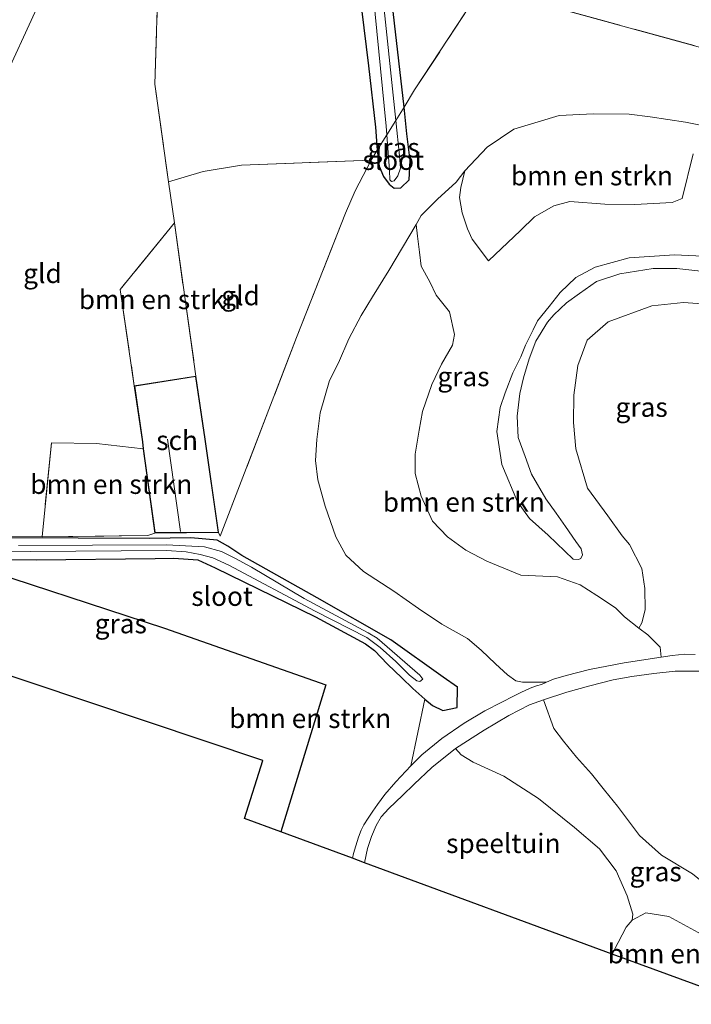
# Model space of a CAD drawing. Units: metres. Extents: x 249997 to 260010, y 477184 to 479800.
# Drawn here: x 252740 to 252827, y 477510 to 477637 of the extents above; entities that cross this region are included whole.
import ezdxf
from ezdxf.enums import TextEntityAlignment as Align

# ---------------------------------------------------------------- set-up
doc = ezdxf.new("R2010")
doc.units = ezdxf.units.M
doc.linetypes.add('IE-TERREINAFSCHEIDING', pattern=[10, 8, -2])
for name, color, linetype, lineweight in [('B-ME-GR-BOMENSTRUIKEN-GV-B6', 93, 'Continuous', 18), ('B-ME-GW-KRUINLIJN-L-B1', 93, 'Continuous', 18), ('B-ME-GW-TEENLIJN-L-B1', 93, 'Continuous', 18), ('B-ME-IE-GRASLAND-GV-B6', 93, 'Continuous', 18), ('B-ME-IE-GRONDWERKLIJN-GROND_INGERICHT-GV-B6', 253, 'Continuous', 18), ('B-ME-IE-HULPGEOMETRIE-L-B1', 53, 'Continuous', 18), ('B-ME-IE-TERREINAFSCHEIDING-RASTERHEKWERK-L-B1', 8, 'IE-TERREINAFSCHEIDING', 18), ('B-ME-KG-KADASTRAAL-DAKRAND-L-B1', 13, 'Continuous', 18), ('B-ME-KG-KADASTRAAL-NOKLIJN-L-B1', 13, 'Continuous', 18), ('B-ME-OG-BEBOUWING-GV-B6', 173, 'Continuous', 18), ('B-ME-OG-WATER-GV-B6', 153, 'Continuous', 18), ('B-ME-VH-VERH_SOORT-BITUMEN-GV-B6', 8, 'IE-TERREINAFSCHEIDING-NATUURLIJK-HOUTWAL', 18)]:
    doc.layers.add(name, color=color, linetype=linetype, lineweight=lineweight)
for name, color, linetype in [('B-ME-GW-INSTEEKWATERGANG-L-B1', 10, 'Continuous'), ('B-ME-IE-TERREINAFSCHEIDING-HAAG-L-B1', 10, 'Continuous'), ('B-ME-KG-KADASTRAAL-OPNAMEDTMGRENS-L-B1', 10, 'Continuous')]:
    doc.layers.add(name, color=color, linetype=linetype)
doc.styles.add('NLCS-ISO', font='NLCS-ISO.TTF')
doc.linetypes.add('IE-TERREINAFSCHEIDING-NATUURLIJK-HOUTWAL', pattern='A,7,-1.5,[67,NLCS.SHX,S=0.75,R=45,X=0,Y=0],-1.5,7,-1.5,[70,NLCS.SHX,S=0.75,R=0,X=0,Y=0],-1.5', length=20)

msp = doc.modelspace()

# ---------------------------------------------------------------- linework, layer by layer
at = {"layer": 'B-ME-GR-BOMENSTRUIKEN-GV-B6'}
for points in [[(252797.305, 477617.691, 19.844), (252800.178, 477620.779, 19.775), (252803.636, 477623.094, 19.823), (252809.496, 477624.887, 19.826), (252813.943, 477625.076, 19.865), (252818.575, 477625.032, 19.886), (252821.315, 477624.68, 19.913), (252825.887, 477624.005, 19.937), (252829.301, 477623.311, 19.943)], [(252826.903, 477619.909, 20.645), (252825.463, 477614.099, 22.109), (252824.16, 477613.581, 22.373), (252819.301, 477613.328, 22.472), (252815.441, 477613.373, 22.442), (252810.883, 477613.714, 22.211), (252808.815, 477613.157, 22.136), (252806.315, 477611.715, 22.067), (252804.511, 477609.954, 22.046), (252800.374, 477606.039, 22.103), (252798.218, 477608.837, 21.344), (252797.643, 477610.199, 20.882), (252796.949, 477612.265, 20.54), (252796.604, 477614.247, 20.318), (252796.785, 477615.519, 20.162), (252797.305, 477617.691, 19.844)], [(252759.635, 477610.938, 20.297), (252762.417, 477591.111, 19.783), (252754.435, 477589.833, 19.783), (252752.613, 477602.315, 20.537), (252759.635, 477610.938, 20.297)], [(252822.725, 477554.678, 22.763), (252817.923, 477553.933, 22.34), (252813.446, 477553.072, 21.788), (252810.403, 477552.32, 21.308), (252808.79, 477551.849, 21.176), (252807.88, 477551.423, 21.08), (252804.769, 477551.421, 20.75), (252803.913, 477551.635, 20.66), (252802.832, 477552.387, 20.555), (252801.264, 477553.835, 20.444), (252799.392, 477555.59, 20.333), (252797.615, 477557.109, 20.171), (252794.29, 477558.959, 20.006), (252791.277, 477560.985, 19.904), (252788.096, 477563.243, 19.799), (252784.164, 477565.776, 19.739), (252781.853, 477567.899, 19.733), (252780.558, 477570.28, 19.835), (252779.198, 477574.236, 19.811), (252778.249, 477577.672, 19.784), (252777.909, 477580.182, 19.85), (252778.118, 477582.895, 19.853), (252778.544, 477586.333, 19.859), (252779.762, 477590.542, 19.868), (252780.919, 477592.827, 19.856), (252782.252, 477595.945, 19.835), (252783.834, 477598.932, 19.823), (252785.326, 477601.359, 19.811), (252787.426, 477604.777, 19.778), (252790.962, 477610.741, 19.661), (252791.131, 477609.229, 19.778), (252791.389, 477607.143, 20.288), (252791.624, 477605.331, 20.72), (252792.756, 477603.324, 20.981), (252793.575, 477601.607, 21.188), (252795.286, 477599.408, 22.034), (252795.967, 477596.487, 22.343), (252795.702, 477595.126, 22.472), (252794.264, 477592.651, 22.511), (252792.996, 477590.008, 22.472), (252791.806, 477586.503, 22.475), (252791.345, 477584.111, 22.511), (252790.861, 477580.968, 22.46), (252790.835, 477578.488, 22.463), (252791.62, 477575.549, 22.442), (252793.096, 477572.314, 22.424), (252795.019, 477570.274, 22.358), (252797.395, 477568.564, 22.388), (252800.158, 477567.1, 22.439), (252804.566, 477565.289, 22.793), (252809.284, 477565.07, 23.441), (252812.238, 477564.062, 23.393), (252814.41, 477562.668, 23.324), (252816.832, 477561.058, 23.09), (252817.975, 477559.912, 22.937), (252819.854, 477558.422, 22.829), (252821.007, 477557.57, 22.793), (252822.587, 477555.998, 22.787), (252822.725, 477554.678, 22.763)], [(252755.593, 477581.654, 19.783), (252757.108, 477570.764, 19.783), (252756.204, 477570.454, 19.847), (252742.485, 477570.272, 19.772), (252743.704, 477582.442, 20.357), (252749.544, 477582.373, 19.876), (252755.593, 477581.654, 19.783)], [(252782.738, 477528.621, 20.291), (252773.452, 477532.042, 20.366), (252779.28, 477551.105, 20.15), (252758.367, 477558.442, 19.958), (252731.138, 477567.334, 19.781), (252741.718, 477567.284, 19.61), (252757.162, 477567.479, 19.571), (252759.582, 477567.529, 19.565), (252762.671, 477567.313, 19.55), (252764.936, 477566.249, 19.535), (252777.926, 477559.912, 19.547), (252784.395, 477556.425, 19.58), (252785.595, 477555.545, 19.658), (252787.271, 477553.779, 19.742), (252789.108, 477552.011, 19.907), (252790.55, 477550.619, 20.057), (252792.099, 477549.224, 20.114), (252790.28, 477540.592, 20.426), (252788.336, 477538.531, 20.327), (252786.895, 477536.906, 20.27), (252785.96, 477535.595, 20.267), (252785.366, 477534.746, 20.264), (252784.741, 477533.812, 20.264), (252784.209, 477532.938, 20.27), (252783.841, 477532.245, 20.279), (252783.521, 477531.372, 20.27), (252783.156, 477530.232, 20.273), (252782.833, 477529.221, 20.291), (252782.738, 477528.621, 20.291)], [(252834.093, 477509.702, 20.816), (252816.403, 477516.219, 20.549), (252817.158, 477517.721, 20.582), (252818.194, 477519.701, 20.468), (252818.959, 477520.617, 20.396), (252820.757, 477521.539, 20.402), (252823.746, 477521.078, 20.471), (252828.014, 477518.75, 20.492), (252832.264, 477516.518, 20.405), (252830.739, 477516.02, 20.441), (252830.55, 477514.855, 20.516), (252831.281, 477513.214, 20.588), (252832.137, 477511.964, 20.702), (252834.093, 477509.702, 20.816)]]:
    msp.add_polyline3d(points, dxfattribs=at)
at = {"layer": 'B-ME-GW-INSTEEKWATERGANG-L-B1'}
for points in [[(252783.586, 477641.173, 19.664), (252784.782, 477631.311, 19.652), (252785.687, 477623.345, 19.646), (252785.926, 477620.356, 19.517), (252786.167, 477618.321, 19.637), (252786.746, 477616.956, 19.592), (252787.456, 477615.968, 19.58), (252788.128, 477615.449, 19.565), (252788.991, 477615.499, 19.568), (252790.051, 477616.536, 19.547), (252790.184, 477619.048, 19.49), (252789.766, 477622.497, 19.436), (252789.41, 477625.931, 19.427), (252787.471, 477642.881, 19.502)], [(252731.138, 477567.334, 19.781), (252741.718, 477567.284, 19.61), (252757.162, 477567.479, 19.571), (252759.582, 477567.529, 19.565), (252762.671, 477567.313, 19.55), (252764.936, 477566.249, 19.535), (252777.926, 477559.912, 19.547), (252784.395, 477556.425, 19.58), (252785.595, 477555.545, 19.658), (252787.271, 477553.779, 19.742), (252789.108, 477552.011, 19.907), (252790.55, 477550.619, 20.057), (252792.099, 477549.224, 20.114), (252793.082, 477548.398, 20.273), (252794.453, 477547.767, 20.306), (252796.292, 477548.156, 20.249), (252796.331, 477550.775, 20.042), (252794.464, 477552.106, 19.823), (252787.687, 477556.925, 19.466), (252778.153, 477562.383, 19.502), (252768.387, 477567.845, 19.541), (252766.582, 477569.08, 19.64), (252765.167, 477569.83, 19.598), (252761.756, 477570.144, 19.577), (252756.395, 477570.04, 19.574), (252710.231, 477570.28, 19.479)]]:
    msp.add_polyline3d(points, dxfattribs=at)
at = {"layer": 'B-ME-GW-KRUINLIJN-L-B1'}
for points in [[(252811.341, 477567.392, 24.176), (252808.08, 477570.483, 24.263), (252805.682, 477572.654, 24.416), (252804.109, 477574.808, 24.584), (252802.075, 477579.651, 24.521), (252801.432, 477583.914, 24.452), (252801.87, 477587.013, 24.374), (252802.533, 477588.92, 24.215), (252803.509, 477591.53, 24.02), (252804.558, 477593.596, 23.843), (252805.152, 477595.112, 23.618), (252806.137, 477597.103, 23.498), (252806.719, 477598.245, 23.42), (252808.201, 477600.128, 23.564), (252809.659, 477601.933, 23.72), (252811.666, 477603.874, 23.828), (252814.197, 477605.206, 23.984), (252818.579, 477606.432, 24.074), (252824.446, 477606.812, 24.065), (252829.109, 477606.598, 23.957)], [(252829.412, 477604.521, 24.017), (252824.781, 477605.055, 24.059), (252821.682, 477605.043, 24.152), (252817.392, 477604.333, 24.155), (252814.341, 477603.378, 24.077), (252812.161, 477601.808, 23.819), (252810.456, 477600.613, 23.645), (252808.837, 477599.034, 23.519), (252808.015, 477598.099, 23.423), (252806.495, 477595.615, 23.504), (252805.634, 477593.317, 23.75), (252804.909, 477590.885, 24.098), (252804.425, 477588.855, 24.308), (252804.059, 477585.924, 24.407), (252804.21, 477583.164, 24.455), (252805.122, 477580.682, 24.578), (252805.942, 477578.395, 24.542), (252807.792, 477575.218, 24.443), (252809.138, 477573.347, 24.347), (252810.354, 477571.631, 24.212), (252811.678, 477569.681, 24.152), (252812.35, 477568.726, 24.152), (252812.534, 477567.931, 24.152), (252812.305, 477567.462, 24.152), (252812.028, 477567.334, 24.152), (252811.341, 477567.392, 24.176)]]:
    msp.add_polyline3d(points, dxfattribs=at)
at = {"layer": 'B-ME-GW-TEENLIJN-L-B1'}
for points in [[(252797.305, 477617.691, 19.844), (252796.148, 477616.239, 19.751), (252793.723, 477614.045, 19.724), (252791.646, 477611.914, 19.721), (252790.962, 477610.741, 19.661)], [(252819.854, 477558.422, 22.829), (252820.243, 477559.145, 22.856), (252820.679, 477560.828, 22.955), (252820.625, 477563.559, 22.958), (252820.233, 477566.156, 23.027), (252818.61, 477569.263, 23.039), (252817.678, 477570.416, 23.063), (252815.802, 477572.992, 23.084), (252813.204, 477576.581, 23.072), (252811.679, 477581.69, 23.075), (252811.371, 477585.094, 23.057), (252811.403, 477588.629, 23.033), (252811.917, 477592.456, 22.997), (252813.15, 477595.76, 22.982), (252815.86, 477598.133, 22.943), (252821.522, 477600.206, 22.949), (252825.64, 477600.645, 22.919), (252830.999, 477600.226, 22.91)], [(252836.344, 477518.908, 20.939), (252833.216, 477521.675, 20.87), (252830.048, 477523.972, 20.786), (252826.803, 477526.606, 20.738), (252822.772, 477529.018, 20.672), (252819.923, 477531.584, 20.507), (252817.058, 477535.367, 20.48), (252815.37, 477537.437, 20.519), (252813.695, 477539.556, 20.603), (252811.782, 477541.703, 20.714), (252810.077, 477543.804, 20.744), (252808.84, 477545.447, 20.813), (252807.495, 477549.171, 20.984)]]:
    msp.add_polyline3d(points, dxfattribs=at)
at = {"layer": 'B-ME-IE-GRASLAND-GV-B6'}
for points in [[(252787.471, 477642.881, 19.502), (252789.41, 477625.931, 19.427), (252788.332, 477624.206, 19.157), (252786.491, 477641.908, 19.133)], [(252710.364, 477570.568, 19.578), (252742.485, 477570.272, 19.772), (252756.204, 477570.454, 19.847), (252757.108, 477570.764, 19.783), (252765.347, 477570.832, 19.783), (252765.563, 477570.371, 19.727), (252775.478, 477596.107, 19.874), (252781.807, 477612.197, 19.667), (252783.084, 477615.084, 19.61), (252785.155, 477619.082, 19.628), (252785.926, 477620.356, 19.517), (252786.167, 477618.321, 19.637), (252786.746, 477616.956, 19.592), (252787.456, 477615.968, 19.58), (252788.128, 477615.449, 19.565), (252788.991, 477615.499, 19.568), (252790.051, 477616.536, 19.547), (252790.184, 477619.048, 19.49), (252789.766, 477622.497, 19.436), (252789.41, 477625.931, 19.427), (252790.776, 477628.174, 19.478), (252799.506, 477641.492, 19.589), (252846.296, 477628.643, 20.108)], [(252785.926, 477620.356, 19.517), (252785.687, 477623.345, 19.646), (252784.782, 477631.311, 19.652), (252783.586, 477641.173, 19.664)], [(252785.416, 477640.663, 19.133), (252787.096, 477623.504, 19.133), (252787.183, 477622.38, 19.157), (252785.926, 477620.356, 19.517)], [(252829.301, 477623.311, 19.943), (252825.887, 477624.005, 19.937), (252821.315, 477624.68, 19.913), (252818.575, 477625.032, 19.886), (252813.943, 477625.076, 19.865), (252809.496, 477624.887, 19.826), (252803.636, 477623.094, 19.823), (252800.178, 477620.779, 19.775), (252797.305, 477617.691, 19.844), (252796.148, 477616.239, 19.751), (252793.723, 477614.045, 19.724), (252791.646, 477611.914, 19.721), (252790.962, 477610.741, 19.661), (252787.426, 477604.777, 19.778), (252785.326, 477601.359, 19.811), (252783.834, 477598.932, 19.823), (252782.252, 477595.945, 19.835), (252780.919, 477592.827, 19.856), (252779.762, 477590.542, 19.868), (252778.544, 477586.333, 19.859), (252778.118, 477582.895, 19.853), (252777.909, 477580.182, 19.85), (252778.249, 477577.672, 19.784), (252779.198, 477574.236, 19.811), (252780.558, 477570.28, 19.835), (252781.853, 477567.899, 19.733), (252784.164, 477565.776, 19.739), (252788.096, 477563.243, 19.799), (252791.277, 477560.985, 19.904), (252794.29, 477558.959, 20.006), (252797.615, 477557.109, 20.171), (252799.392, 477555.59, 20.333), (252801.264, 477553.835, 20.444), (252802.832, 477552.387, 20.555), (252803.913, 477551.635, 20.66), (252804.769, 477551.421, 20.75), (252807.88, 477551.423, 21.08), (252807.227, 477551.123, 21.017), (252806.587, 477550.985, 20.951), (252805.738, 477550.652, 20.933), (252804.532, 477550.111, 20.879), (252803.585, 477549.637, 20.84), (252802.079, 477548.87, 20.789), (252799.858, 477547.708, 20.735), (252797.198, 477546.141, 20.699), (252794.299, 477544.137, 20.537), (252791.73, 477542.039, 20.498), (252790.28, 477540.592, 20.426), (252792.099, 477549.224, 20.114), (252793.082, 477548.398, 20.273), (252794.453, 477547.767, 20.306), (252796.292, 477548.156, 20.249), (252796.331, 477550.775, 20.042), (252794.464, 477552.106, 19.823), (252787.687, 477556.925, 19.466), (252778.153, 477562.383, 19.502), (252768.387, 477567.845, 19.541), (252766.582, 477569.08, 19.64), (252765.167, 477569.83, 19.598), (252761.756, 477570.144, 19.577), (252756.395, 477570.04, 19.574), (252710.231, 477570.28, 19.479)], [(252785.926, 477620.356, 19.517), (252787.183, 477622.38, 19.157), (252787.53, 477617.755, 19.133), (252787.567, 477616.542, 19.133), (252787.77, 477616.308, 19.133), (252788.141, 477616.386, 19.133), (252788.601, 477617.043, 19.133), (252788.953, 477618.03, 19.133), (252788.802, 477619.637, 19.133), (252788.332, 477624.206, 19.157), (252789.41, 477625.931, 19.427), (252789.766, 477622.497, 19.436), (252790.184, 477619.048, 19.49), (252790.051, 477616.536, 19.547), (252788.991, 477615.499, 19.568), (252788.128, 477615.449, 19.565), (252787.456, 477615.968, 19.58), (252786.746, 477616.956, 19.592), (252786.167, 477618.321, 19.637), (252785.926, 477620.356, 19.517)], [(252830.999, 477600.226, 22.91), (252825.64, 477600.645, 22.919), (252821.522, 477600.206, 22.949), (252815.86, 477598.133, 22.943), (252813.15, 477595.76, 22.982), (252811.917, 477592.456, 22.997), (252811.403, 477588.629, 23.033), (252811.371, 477585.094, 23.057), (252811.679, 477581.69, 23.075), (252813.204, 477576.581, 23.072), (252815.802, 477572.992, 23.084), (252817.678, 477570.416, 23.063), (252818.61, 477569.263, 23.039), (252820.233, 477566.156, 23.027), (252820.625, 477563.559, 22.958), (252820.679, 477560.828, 22.955), (252820.243, 477559.145, 22.856), (252819.854, 477558.422, 22.829), (252817.975, 477559.912, 22.937), (252816.832, 477561.058, 23.09), (252814.41, 477562.668, 23.324), (252812.238, 477564.062, 23.393), (252809.284, 477565.07, 23.441), (252804.566, 477565.289, 22.793), (252800.158, 477567.1, 22.439), (252797.395, 477568.564, 22.388), (252795.019, 477570.274, 22.358), (252793.096, 477572.314, 22.424), (252791.62, 477575.549, 22.442), (252790.835, 477578.488, 22.463), (252790.861, 477580.968, 22.46), (252791.345, 477584.111, 22.511), (252791.806, 477586.503, 22.475), (252792.996, 477590.008, 22.472), (252794.264, 477592.651, 22.511), (252795.702, 477595.126, 22.472), (252795.967, 477596.487, 22.343), (252795.286, 477599.408, 22.034), (252793.575, 477601.607, 21.188), (252792.756, 477603.324, 20.981), (252791.624, 477605.331, 20.72), (252791.389, 477607.143, 20.288), (252791.131, 477609.229, 19.778), (252790.962, 477610.741, 19.661), (252791.646, 477611.914, 19.721), (252793.723, 477614.045, 19.724), (252796.148, 477616.239, 19.751), (252797.305, 477617.691, 19.844), (252796.785, 477615.519, 20.162), (252796.604, 477614.247, 20.318), (252796.949, 477612.265, 20.54), (252797.643, 477610.199, 20.882), (252798.218, 477608.837, 21.344), (252800.374, 477606.039, 22.103), (252804.511, 477609.954, 22.046), (252806.315, 477611.715, 22.067), (252808.815, 477613.157, 22.136), (252810.883, 477613.714, 22.211), (252815.441, 477613.373, 22.442), (252819.301, 477613.328, 22.472), (252824.16, 477613.581, 22.373), (252825.463, 477614.099, 22.109), (252826.903, 477619.909, 20.645)], [(252811.341, 477567.392, 24.176), (252808.08, 477570.483, 24.263), (252805.682, 477572.654, 24.416), (252804.109, 477574.808, 24.584), (252802.075, 477579.651, 24.521), (252801.432, 477583.914, 24.452), (252801.87, 477587.013, 24.374), (252802.533, 477588.92, 24.215), (252803.509, 477591.53, 24.02), (252804.558, 477593.596, 23.843), (252805.152, 477595.112, 23.618), (252806.137, 477597.103, 23.498), (252806.719, 477598.245, 23.42), (252808.201, 477600.128, 23.564), (252809.659, 477601.933, 23.72), (252811.666, 477603.874, 23.828), (252814.197, 477605.206, 23.984), (252818.579, 477606.432, 24.074), (252824.446, 477606.812, 24.065), (252829.109, 477606.598, 23.957)], [(252818.579, 477606.432, 24.074), (252814.197, 477605.206, 23.984), (252811.666, 477603.874, 23.828), (252809.659, 477601.933, 23.72), (252808.201, 477600.128, 23.564), (252806.719, 477598.245, 23.42), (252806.137, 477597.103, 23.498), (252805.152, 477595.112, 23.618), (252804.558, 477593.596, 23.843), (252803.509, 477591.53, 24.02), (252802.533, 477588.92, 24.215), (252801.87, 477587.013, 24.374), (252801.432, 477583.914, 24.452), (252802.075, 477579.651, 24.521), (252804.109, 477574.808, 24.584), (252805.682, 477572.654, 24.416), (252808.08, 477570.483, 24.263), (252811.341, 477567.392, 24.176), (252812.028, 477567.334, 24.152), (252812.305, 477567.462, 24.152), (252812.534, 477567.931, 24.152), (252812.35, 477568.726, 24.152), (252811.678, 477569.681, 24.152), (252810.354, 477571.631, 24.212), (252809.138, 477573.347, 24.347), (252807.792, 477575.218, 24.443), (252805.942, 477578.395, 24.542), (252805.122, 477580.682, 24.578), (252804.21, 477583.164, 24.455), (252804.059, 477585.924, 24.407), (252804.425, 477588.855, 24.308), (252804.909, 477590.885, 24.098), (252805.634, 477593.317, 23.75), (252806.495, 477595.615, 23.504), (252808.015, 477598.099, 23.423), (252808.837, 477599.034, 23.519), (252810.456, 477600.613, 23.645), (252812.161, 477601.808, 23.819), (252814.341, 477603.378, 24.077), (252817.392, 477604.333, 24.155), (252821.682, 477605.043, 24.152), (252824.781, 477605.055, 24.059), (252829.412, 477604.521, 24.017)], [(252829.109, 477606.598, 23.957), (252824.446, 477606.812, 24.065), (252818.579, 477606.432, 24.074)], [(252829.412, 477604.521, 24.017), (252824.781, 477605.055, 24.059), (252821.682, 477605.043, 24.152), (252817.392, 477604.333, 24.155), (252814.341, 477603.378, 24.077), (252812.161, 477601.808, 23.819), (252810.456, 477600.613, 23.645), (252808.837, 477599.034, 23.519), (252808.015, 477598.099, 23.423), (252806.495, 477595.615, 23.504), (252805.634, 477593.317, 23.75), (252804.909, 477590.885, 24.098), (252804.425, 477588.855, 24.308), (252804.059, 477585.924, 24.407), (252804.21, 477583.164, 24.455), (252805.122, 477580.682, 24.578), (252805.942, 477578.395, 24.542), (252807.792, 477575.218, 24.443), (252809.138, 477573.347, 24.347), (252810.354, 477571.631, 24.212), (252811.678, 477569.681, 24.152), (252812.35, 477568.726, 24.152), (252812.534, 477567.931, 24.152), (252812.305, 477567.462, 24.152), (252812.028, 477567.334, 24.152), (252811.341, 477567.392, 24.176)], [(252827.135, 477555.031, 22.961), (252825.819, 477555.057, 22.916), (252824.157, 477554.909, 22.88), (252822.725, 477554.678, 22.763), (252822.587, 477555.998, 22.787), (252821.007, 477557.57, 22.793), (252819.854, 477558.422, 22.829), (252820.243, 477559.145, 22.856), (252820.679, 477560.828, 22.955), (252820.625, 477563.559, 22.958), (252820.233, 477566.156, 23.027), (252818.61, 477569.263, 23.039), (252817.678, 477570.416, 23.063), (252815.802, 477572.992, 23.084), (252813.204, 477576.581, 23.072), (252811.679, 477581.69, 23.075), (252811.371, 477585.094, 23.057), (252811.403, 477588.629, 23.033), (252811.917, 477592.456, 22.997), (252813.15, 477595.76, 22.982), (252815.86, 477598.133, 22.943), (252821.522, 477600.206, 22.949), (252825.64, 477600.645, 22.919), (252830.999, 477600.226, 22.91)], [(252710.231, 477570.28, 19.479), (252756.395, 477570.04, 19.574), (252761.756, 477570.144, 19.577), (252765.167, 477569.83, 19.598), (252766.582, 477569.08, 19.64), (252768.387, 477567.845, 19.541), (252778.153, 477562.383, 19.502), (252787.687, 477556.925, 19.466), (252794.464, 477552.106, 19.823), (252796.331, 477550.775, 20.042), (252796.292, 477548.156, 20.249), (252794.453, 477547.767, 20.306), (252793.082, 477548.398, 20.273), (252792.099, 477549.224, 20.114), (252790.55, 477550.619, 20.057), (252789.108, 477552.011, 19.907), (252787.271, 477553.779, 19.742), (252785.595, 477555.545, 19.658), (252784.395, 477556.425, 19.58), (252777.926, 477559.912, 19.547), (252764.936, 477566.249, 19.535), (252762.671, 477567.313, 19.55), (252759.582, 477567.529, 19.565), (252757.162, 477567.479, 19.571), (252741.718, 477567.284, 19.61), (252731.138, 477567.334, 19.781)], [(252729.168, 477568.289, 19.019), (252758.608, 477568.482, 19.019), (252761.165, 477568.344, 19.019), (252762.957, 477567.983, 19.019), (252764.617, 477567.57, 19.019), (252766.714, 477566.614, 19.019), (252777.877, 477560.662, 19.148), (252784.567, 477557.238, 19.148), (252786.303, 477555.955, 19.148), (252788.359, 477554.118, 19.148), (252790.105, 477552.354, 19.148), (252791.085, 477551.613, 19.148), (252791.472, 477551.548, 19.148), (252791.847, 477551.834, 19.148), (252791.464, 477552.366, 19.148), (252785.928, 477557.128, 19.148), (252784.754, 477557.826, 19.148), (252776.441, 477562.278, 19.148), (252769.64, 477566.364, 19.145), (252767.459, 477567.501, 19.145), (252765.747, 477568.358, 19.145), (252763.551, 477568.956, 19.145), (252758.606, 477569.247, 19.145), (252739.428, 477569.167, 19.145)], [(252826.803, 477526.606, 20.738), (252822.772, 477529.018, 20.672), (252819.923, 477531.584, 20.507), (252817.058, 477535.367, 20.48), (252815.37, 477537.437, 20.519), (252813.695, 477539.556, 20.603), (252811.782, 477541.703, 20.714), (252810.077, 477543.804, 20.744), (252808.84, 477545.447, 20.813), (252807.495, 477549.171, 20.984), (252810.488, 477550.141, 21.239), (252813.47, 477550.954, 21.611), (252816.511, 477551.761, 22.1), (252818.918, 477552.174, 22.427), (252821.791, 477552.555, 22.646), (252824.55, 477552.86, 22.868), (252828.276, 477552.879, 23.03)], [(252828.014, 477518.75, 20.492), (252823.746, 477521.078, 20.471), (252820.757, 477521.539, 20.402), (252818.959, 477520.617, 20.396), (252819.042, 477521.4, 20.396), (252818.341, 477523.762, 20.402), (252816.882, 477526.984, 20.474), (252814.728, 477529.868, 20.534), (252811.51, 477532.625, 20.552), (252806.83, 477536.377, 20.606), (252802.343, 477539.241, 20.621), (252798.354, 477541.086, 20.648), (252796.795, 477542.014, 20.63), (252796.063, 477542.835, 20.612), (252799.774, 477545.231, 20.714), (252802.997, 477547.109, 20.795), (252805.687, 477548.51, 20.873), (252807.495, 477549.171, 20.984), (252808.84, 477545.447, 20.813), (252810.077, 477543.804, 20.744), (252811.782, 477541.703, 20.714), (252813.695, 477539.556, 20.603), (252815.37, 477537.437, 20.519), (252817.058, 477535.367, 20.48), (252819.923, 477531.584, 20.507), (252822.772, 477529.018, 20.672), (252826.803, 477526.606, 20.738)]]:
    msp.add_polyline3d(points, dxfattribs=at)
at = {"layer": 'B-ME-IE-GRONDWERKLIJN-GROND_INGERICHT-GV-B6'}
for points in [[(252837.414, 477654.822, 20.021), (252846.296, 477628.643, 20.108), (252799.506, 477641.492, 19.589), (252790.776, 477628.174, 19.478), (252789.41, 477625.931, 19.427), (252787.471, 477642.881, 19.502)], [(252744.502, 477644.665, 20.263), (252747.11, 477644.16, 20.255), (252752.104, 477644.581, 20.24), (252757.639, 477645.572, 20.252), (252757.113, 477628.913, 20.261), (252758.86, 477616.26, 20.273), (252759.635, 477610.938, 20.297), (252752.613, 477602.315, 20.537), (252754.435, 477589.833, 19.783), (252755.508, 477582.567, 19.783), (252755.593, 477581.654, 19.783), (252749.544, 477582.373, 19.876), (252743.704, 477582.442, 20.357), (252742.485, 477570.272, 19.772), (252710.364, 477570.568, 19.578), (252716.192, 477583.217, 20.115), (252721.123, 477583.025, 20.195), (252722.288, 477588.992, 20.229), (252723.167, 477593.497, 20.255), (252724.814, 477601.932, 20.304), (252744.502, 477644.665, 20.263)], [(252744.502, 477644.665, 20.263), (252724.814, 477601.932, 20.304), (252733.253, 477646.57, 20.337), (252744.502, 477644.665, 20.263)], [(252783.586, 477641.173, 19.664), (252784.782, 477631.311, 19.652), (252785.687, 477623.345, 19.646), (252785.926, 477620.356, 19.517), (252785.155, 477619.082, 19.628), (252768.339, 477618.425, 20.117), (252763.36, 477617.629, 20.132), (252758.86, 477616.26, 20.273), (252757.113, 477628.913, 20.261), (252757.639, 477645.572, 20.252)], [(252758.86, 477616.26, 20.273), (252763.36, 477617.629, 20.132), (252768.339, 477618.425, 20.117), (252785.155, 477619.082, 19.628), (252783.084, 477615.084, 19.61), (252781.807, 477612.197, 19.667), (252775.478, 477596.107, 19.874), (252765.563, 477570.371, 19.727), (252765.347, 477570.832, 19.783), (252763.596, 477583.235, 19.783), (252763.488, 477583.81, 19.783), (252762.417, 477591.111, 19.783), (252759.635, 477610.938, 20.297), (252758.86, 477616.26, 20.273)], [(252709.045, 477567.705, 19.611), (252719.806, 477567.388, 19.61), (252731.138, 477567.334, 19.781), (252758.367, 477558.442, 19.958), (252779.28, 477551.105, 20.15), (252773.452, 477532.042, 20.366), (252768.725, 477533.783, 20.708), (252771.115, 477541.307, 20.429), (252710.748, 477561.526, 20.159), (252708.831, 477555.285, 20.504), (252705.936, 477556.588, 20.474), (252707.01, 477559.444, 20.348), (252706.059, 477561.224, 20.152), (252709.045, 477567.705, 19.611)], [(252816.403, 477516.219, 20.549), (252784.279, 477528.053, 20.312), (252784.679, 477529.879, 20.27), (252785.202, 477531.459, 20.24), (252785.775, 477532.876, 20.252), (252786.438, 477533.994, 20.261), (252787.414, 477535.083, 20.285), (252789.196, 477536.745, 20.315), (252790.73, 477538.23, 20.381), (252792.991, 477540.368, 20.495), (252796.063, 477542.835, 20.612), (252796.795, 477542.014, 20.63), (252798.354, 477541.086, 20.648), (252802.343, 477539.241, 20.621), (252806.83, 477536.377, 20.606), (252811.51, 477532.625, 20.552), (252814.728, 477529.868, 20.534), (252816.882, 477526.984, 20.474), (252818.341, 477523.762, 20.402), (252819.042, 477521.4, 20.396), (252818.959, 477520.617, 20.396), (252818.194, 477519.701, 20.468), (252817.158, 477517.721, 20.582), (252816.403, 477516.219, 20.549)]]:
    msp.add_polyline3d(points, dxfattribs=at)
at = {"layer": 'B-ME-IE-HULPGEOMETRIE-L-B1'}
msp.add_polyline3d([(252704.269, 477557.339, 20.31), (252706.059, 477561.224, 20.152), (252709.045, 477567.705, 19.611), (252709.437, 477568.556, 19.02), (252709.919, 477569.603, 19.173), (252710.231, 477570.28, 19.479), (252710.364, 477570.568, 19.578), (252716.192, 477583.217, 20.115), (252724.814, 477601.932, 20.304), (252744.502, 477644.665, 20.263)], dxfattribs=at)
at = {"layer": 'B-ME-IE-TERREINAFSCHEIDING-HAAG-L-B1'}
msp.add_polyline3d([(252731.138, 477567.334, 19.781), (252758.367, 477558.442, 19.958), (252779.28, 477551.105, 20.15), (252773.452, 477532.042, 20.366)], dxfattribs=at)
at = {"layer": 'B-ME-IE-TERREINAFSCHEIDING-RASTERHEKWERK-L-B1'}
for p, q in [((252742.485, 477570.272, 19.772), (252756.204, 477570.454, 19.847)), ((252756.204, 477570.454, 19.847), (252757.108, 477570.764, 19.783)), ((252765.563, 477570.371, 19.727), (252765.347, 477570.832, 19.783))]:
    msp.add_line(p, q, dxfattribs=at)
for points in [[(252764.65, 477688.395, 20.016), (252790.875, 477676.883, 19.676), (252837.414, 477654.822, 20.021), (252846.296, 477628.643, 20.108), (252799.506, 477641.492, 19.589), (252790.776, 477628.174, 19.478), (252789.41, 477625.931, 19.427), (252788.332, 477624.206, 19.157), (252787.183, 477622.38, 19.157), (252785.926, 477620.356, 19.517), (252785.155, 477619.082, 19.628), (252783.084, 477615.084, 19.61), (252781.807, 477612.197, 19.667), (252775.478, 477596.107, 19.874), (252765.563, 477570.371, 19.727)], [(252759.504, 477677.227, 20.016), (252757.639, 477645.572, 20.252), (252757.113, 477628.913, 20.261), (252758.86, 477616.26, 20.273), (252759.635, 477610.938, 20.297), (252762.417, 477591.111, 19.783)], [(252785.155, 477619.082, 19.628), (252768.339, 477618.425, 20.117), (252763.36, 477617.629, 20.132), (252758.86, 477616.26, 20.273)], [(252759.635, 477610.938, 20.297), (252752.613, 477602.315, 20.537), (252754.435, 477589.833, 19.783)], [(252749.544, 477582.373, 19.876), (252743.704, 477582.442, 20.357), (252742.485, 477570.272, 19.772), (252710.364, 477570.568, 19.578)]]:
    msp.add_polyline3d(points, dxfattribs=at)
at = {"layer": 'B-ME-KG-KADASTRAAL-DAKRAND-L-B1'}
msp.add_polyline3d([(252757.152, 477570.814, 21.98), (252755.643, 477581.659, 22.085), (252755.558, 477582.572, 23.807), (252754.492, 477589.791, 21.951), (252762.375, 477591.054, 21.942), (252763.438, 477583.803, 23.883), (252763.546, 477583.228, 22.32), (252765.29, 477570.882, 22.307), (252757.152, 477570.814, 21.98)], dxfattribs=at)
at = {"layer": 'B-ME-KG-KADASTRAAL-NOKLIJN-L-B1'}
msp.add_line((252760.43, 477570.948, 23.315), (252758.736, 477582.914, 23.324), dxfattribs=at)
at = {"layer": 'B-ME-KG-KADASTRAAL-OPNAMEDTMGRENS-L-B1'}
msp.add_polyline3d([(252834.093, 477509.702, 20.816), (252816.403, 477516.219, 20.549), (252784.279, 477528.053, 20.312), (252782.738, 477528.621, 20.291), (252773.452, 477532.042, 20.366), (252768.725, 477533.783, 20.708), (252771.115, 477541.307, 20.429), (252710.748, 477561.526, 20.159)], dxfattribs=at)
at = {"layer": 'B-ME-OG-BEBOUWING-GV-B6'}
msp.add_polyline3d([(252762.417, 477591.111, 19.783), (252763.488, 477583.81, 19.783), (252763.596, 477583.235, 19.783), (252765.347, 477570.832, 19.783), (252757.108, 477570.764, 19.783), (252755.593, 477581.654, 19.783), (252755.508, 477582.567, 19.783), (252754.435, 477589.833, 19.783), (252762.417, 477591.111, 19.783)], dxfattribs=at)
at = {"layer": 'B-ME-OG-WATER-GV-B6'}
for points in [[(252787.183, 477622.38, 19.157), (252787.096, 477623.504, 19.133), (252785.416, 477640.663, 19.133), (252782.885, 477662.908, 19.133), (252781.651, 477674.396, 19.133), (252781.465, 477676.837, 19.133), (252781.626, 477677.668, 19.133), (252782.485, 477674.956, 19.133), (252783.925, 477663.766, 19.133), (252786.491, 477641.908, 19.133), (252788.332, 477624.206, 19.157), (252787.183, 477622.38, 19.157)], [(252787.183, 477622.38, 19.157), (252788.332, 477624.206, 19.157), (252788.802, 477619.637, 19.133), (252788.953, 477618.03, 19.133), (252788.601, 477617.043, 19.133), (252788.141, 477616.386, 19.133), (252787.77, 477616.308, 19.133), (252787.567, 477616.542, 19.133), (252787.53, 477617.755, 19.133), (252787.183, 477622.38, 19.157)], [(252739.428, 477569.167, 19.145), (252758.606, 477569.247, 19.145), (252763.551, 477568.956, 19.145), (252765.747, 477568.358, 19.145), (252767.459, 477567.501, 19.145), (252769.64, 477566.364, 19.145), (252776.441, 477562.278, 19.148), (252784.754, 477557.826, 19.148), (252785.928, 477557.128, 19.148), (252791.464, 477552.366, 19.148), (252791.847, 477551.834, 19.148), (252791.472, 477551.548, 19.148), (252791.085, 477551.613, 19.148), (252790.105, 477552.354, 19.148), (252788.359, 477554.118, 19.148), (252786.303, 477555.955, 19.148), (252784.567, 477557.238, 19.148), (252777.877, 477560.662, 19.148), (252766.714, 477566.614, 19.019), (252764.617, 477567.57, 19.019), (252762.957, 477567.983, 19.019), (252761.165, 477568.344, 19.019), (252758.608, 477568.482, 19.019), (252729.168, 477568.289, 19.019)]]:
    msp.add_polyline3d(points, dxfattribs=at)
at = {"layer": 'B-ME-VH-VERH_SOORT-BITUMEN-GV-B6'}
msp.add_polyline3d([(252828.276, 477552.879, 23.03), (252824.55, 477552.86, 22.868), (252821.791, 477552.555, 22.646), (252818.918, 477552.174, 22.427), (252816.511, 477551.761, 22.1), (252813.47, 477550.954, 21.611), (252810.488, 477550.141, 21.239), (252807.495, 477549.171, 20.984), (252805.687, 477548.51, 20.873), (252802.997, 477547.109, 20.795), (252799.774, 477545.231, 20.714), (252796.063, 477542.835, 20.612), (252792.991, 477540.368, 20.495), (252790.73, 477538.23, 20.381), (252789.196, 477536.745, 20.315), (252787.414, 477535.083, 20.285), (252786.438, 477533.994, 20.261), (252785.775, 477532.876, 20.252), (252785.202, 477531.459, 20.24), (252784.679, 477529.879, 20.27), (252784.279, 477528.053, 20.312), (252782.738, 477528.621, 20.291), (252782.833, 477529.221, 20.291), (252783.156, 477530.232, 20.273), (252783.521, 477531.372, 20.27), (252783.841, 477532.245, 20.279), (252784.209, 477532.938, 20.27), (252784.741, 477533.812, 20.264), (252785.366, 477534.746, 20.264), (252785.96, 477535.595, 20.267), (252786.895, 477536.906, 20.27), (252788.336, 477538.531, 20.327), (252790.28, 477540.592, 20.426), (252791.73, 477542.039, 20.498), (252794.299, 477544.137, 20.537), (252797.198, 477546.141, 20.699), (252799.858, 477547.708, 20.735), (252802.079, 477548.87, 20.789), (252803.585, 477549.637, 20.84), (252804.532, 477550.111, 20.879), (252805.738, 477550.652, 20.933), (252806.587, 477550.985, 20.951), (252807.227, 477551.123, 21.017), (252807.88, 477551.423, 21.08), (252808.79, 477551.849, 21.176), (252810.403, 477552.32, 21.308), (252813.446, 477553.072, 21.788), (252817.923, 477553.933, 22.34), (252822.725, 477554.678, 22.763), (252824.157, 477554.909, 22.88), (252825.819, 477555.057, 22.916), (252827.135, 477555.031, 22.961)], dxfattribs=at)

# ---------------------------------------------------------------- texts
at = {"layer": 'B-ME-GR-BOMENSTRUIKEN-GV-B6', "ltscale": 0.2, "style": 'NLCS-ISO'}
for p in [(252813.7658, 477617.0641), (252757.747, 477601.027), (252751.4616, 477577.0876), (252797.1524, 477574.7754), (252777.2367, 477546.7491), (252826.3134, 477516.2571)]:
    msp.add_text('bmn en strkn', height=2.5, dxfattribs=at).set_placement(p, align=Align.MIDDLE_CENTER)
at = {"layer": 'B-ME-IE-GRASLAND-GV-B6', "ltscale": 0.2, "style": 'NLCS-ISO'}
for p in [(252788.055, 477620.69), (252797.1085, 477591.042), (252820.204, 477587.073), (252820.204, 477587.073), (252752.688, 477559.0235), (252822.018, 477526.89)]:
    msp.add_text('gras', height=2.5, dxfattribs=at).set_placement(p, align=Align.MIDDLE_CENTER)
at = {"layer": 'B-ME-IE-GRONDWERKLIJN-GROND_INGERICHT-GV-B6', "ltscale": 0.2, "style": 'NLCS-ISO'}
for s, p in [('gld', (252742.5379, 477604.402)), ('gld', (252768.2135, 477601.5244)), ('speeltuin', (252802.2795, 477530.5565))]:
    msp.add_text(s, height=2.5, dxfattribs=at).set_placement(p, align=Align.MIDDLE_CENTER)
at = {"layer": 'B-ME-OG-BEBOUWING-GV-B6', "ltscale": 0.2, "style": 'NLCS-ISO'}
msp.add_text('sch', height=2.5, dxfattribs=at).set_placement((252759.9899, 477582.7686), align=Align.MIDDLE_CENTER)
at = {"layer": 'B-ME-OG-WATER-GV-B6', "ltscale": 0.2, "style": 'NLCS-ISO'}
for p in [(252788.0062, 477619.0667), (252765.8199, 477562.5762)]:
    msp.add_text('sloot', height=2.5, dxfattribs=at).set_placement(p, align=Align.MIDDLE_CENTER)

doc.saveas('drawing.dxf')
